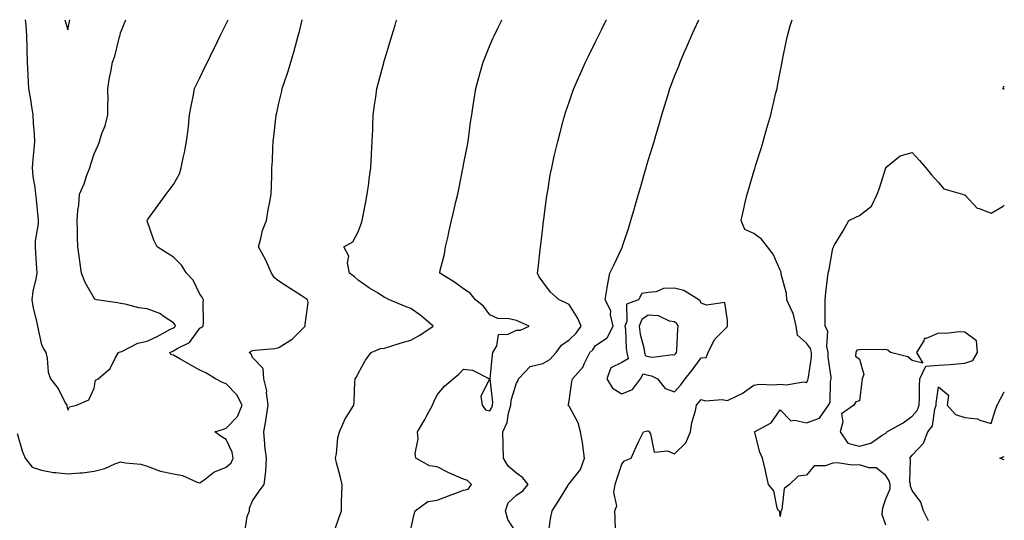
# Model space of a CAD drawing. Units: inches. Extents: x 894563 to 897203, y 7340138 to 7342778.
# Drawn here: x 896830 to 897203, y 7342588 to 7342778 of the extents above; entities that cross this region are included whole.
import ezdxf

# ---------------------------------------------------------------- set-up
doc = ezdxf.new("R2010")
doc.units = ezdxf.units.IN
doc.header["$MEASUREMENT"] = 0
doc.layers.add('Contour_89457340', color=7, linetype='Continuous', true_color=0xe05839)

msp = doc.modelspace()

# ---------------------------------------------------------------- linework, layer by layer
at = {"layer": 'Contour_89457340'}
for points in [[(896828.77, 7342621.2, 3385), (896830.76, 7342614.63, 3385), (896831.89, 7342611.92, 3385), (896834.56, 7342608.43, 3385), (896838.05, 7342607.36, 3385), (896842.64, 7342606.51, 3385), (896843.45, 7342606.52, 3385), (896848.05, 7342605.92, 3385), (896852.52, 7342606.39, 3385), (896853.6, 7342606.37, 3385), (896858.05, 7342606.99, 3385), (896862.01, 7342607.96, 3385), (896865.87, 7342609.74, 3385), (896868.05, 7342610.5, 3385), (896869.89, 7342610.08, 3385), (896875.75, 7342609.62, 3385), (896878.05, 7342608.86, 3385), (896882.83, 7342607.14, 3385), (896883.11, 7342606.98, 3385), (896888.05, 7342606.01, 3385), (896891.47, 7342605.34, 3385), (896897.11, 7342602.85, 3385), (896898.05, 7342602.58, 3385), (896900.24, 7342604.12, 3385), (896903.4, 7342606.57, 3385), (896908.05, 7342608.51, 3385), (896909.88, 7342610.09, 3385), (896910.69, 7342611.92, 3385), (896910.36, 7342614.23, 3385), (896908.05, 7342619.03, 3385), (896906.21, 7342620.07, 3385), (896903.78, 7342621.92, 3385), (896907.05, 7342622.92, 3385), (896908.05, 7342623.2, 3385), (896912.3, 7342627.67, 3385), (896914.08, 7342631.92, 3385), (896912.06, 7342635.93, 3385), (896908.05, 7342640.11, 3385), (896906.71, 7342640.58, 3385), (896904.01, 7342641.92, 3385), (896900.35, 7342644.22, 3385), (896898.05, 7342645.27, 3385), (896893.76, 7342647.63, 3385), (896890.45, 7342649.52, 3385), (896888.05, 7342650.88, 3385), (896887.23, 7342651.1, 3385), (896886.71, 7342651.92, 3385), (896887.63, 7342652.34, 3385), (896888.05, 7342652.55, 3385), (896889.74, 7342653.61, 3385), (896894.19, 7342655.77, 3385), (896898.05, 7342661.1, 3385), (896898.58, 7342661.39, 3385), (896899.33, 7342661.92, 3385), (896899.46, 7342663.33, 3385), (896899.28, 7342670.69, 3385), (896899.44, 7342671.92, 3385), (896898.97, 7342672.84, 3385), (896898.05, 7342674.05, 3385), (896895.52, 7342679.39, 3385), (896893.06, 7342681.92, 3385), (896891.17, 7342685.04, 3385), (896888.05, 7342688.08, 3385), (896885.65, 7342689.52, 3385), (896881.93, 7342691.92, 3385), (896880.59, 7342694.45, 3385), (896878.15, 7342701.83, 3385), (896878.11, 7342701.92, 3385), (896878.26, 7342702.13, 3385), (896882.28, 7342707.69, 3385), (896885.36, 7342711.92, 3385), (896886.49, 7342713.48, 3385), (896888.05, 7342715.62, 3385), (896890.31, 7342719.65, 3385), (896890.99, 7342721.92, 3385), (896891.75, 7342725.63, 3385), (896892.3, 7342727.68, 3385), (896893.06, 7342731.92, 3385), (896893.58, 7342736.39, 3385), (896893.71, 7342737.58, 3385), (896894.21, 7342741.92, 3385), (896894.79, 7342745.19, 3385), (896895.62, 7342749.49, 3385), (896896.07, 7342751.92, 3385), (896896.72, 7342753.25, 3385), (896898.05, 7342755.99, 3385), (896900, 7342759.97, 3385), (896900.95, 7342761.92, 3385), (896903.28, 7342766.69, 3385), (896903.71, 7342767.58, 3385), (896905.82, 7342771.92, 3385), (896906.55, 7342773.42, 3385), (896908.05, 7342776.48, 3385), (896908.75, 7342778, 3385)], [(896831.87, 7342778, 3386), (896832.13, 7342776, 3386), (896832.42, 7342771.92, 3386), (896832.54, 7342767.43, 3386), (896832.49, 7342766.36, 3386), (896832.62, 7342761.92, 3386), (896832.85, 7342757.12, 3386), (896832.86, 7342756.73, 3386), (896833.11, 7342751.92, 3386), (896833.84, 7342747.71, 3386), (896834.1, 7342745.87, 3386), (896834.76, 7342741.92, 3386), (896834.95, 7342738.82, 3386), (896835.25, 7342734.72, 3386), (896835.44, 7342731.92, 3386), (896835.14, 7342729.01, 3386), (896834.81, 7342725.16, 3386), (896834.48, 7342721.92, 3386), (896834.8, 7342718.66, 3386), (896835.54, 7342714.43, 3386), (896835.82, 7342711.92, 3386), (896835.99, 7342709.86, 3386), (896836.71, 7342703.26, 3386), (896836.82, 7342701.92, 3386), (896836.8, 7342700.67, 3386), (896835.69, 7342694.28, 3386), (896835.65, 7342691.92, 3386), (896835.73, 7342689.61, 3386), (896836.17, 7342683.8, 3386), (896836.24, 7342681.92, 3386), (896835.93, 7342679.8, 3386), (896834.81, 7342675.17, 3386), (896834.43, 7342671.92, 3386), (896834.88, 7342668.75, 3386), (896836.18, 7342663.79, 3386), (896836.51, 7342661.92, 3386), (896836.76, 7342660.63, 3386), (896838.05, 7342654.83, 3386), (896839.07, 7342652.94, 3386), (896839.68, 7342651.92, 3386), (896840.14, 7342649.83, 3386), (896840.57, 7342644.44, 3386), (896841.4, 7342641.92, 3386), (896844.4, 7342638.27, 3386), (896847.07, 7342632.9, 3386), (896847.63, 7342631.92, 3386), (896847.69, 7342631.56, 3386), (896848.05, 7342630.04, 3386), (896848.64, 7342631.33, 3386), (896851.37, 7342631.92, 3386), (896855.95, 7342634.02, 3386), (896858.05, 7342638.37, 3386), (896858.56, 7342641.41, 3386), (896859.49, 7342641.92, 3386), (896864.08, 7342645.89, 3386), (896865.96, 7342649.83, 3386), (896867.22, 7342651.92, 3386), (896867.84, 7342652.13, 3386), (896868.05, 7342652.18, 3386), (896868.45, 7342652.32, 3386), (896874.51, 7342655.46, 3386), (896878.05, 7342656.19, 3386), (896881.94, 7342658.03, 3386), (896886.71, 7342660.58, 3386), (896888.05, 7342661.27, 3386), (896888.45, 7342661.52, 3386), (896888.78, 7342661.92, 3386), (896888.61, 7342662.48, 3386), (896888.05, 7342663.17, 3386), (896884.49, 7342665.48, 3386), (896882.85, 7342666.71, 3386), (896878.05, 7342668.43, 3386), (896874.94, 7342668.81, 3386), (896869.71, 7342670.26, 3386), (896868.05, 7342670.53, 3386), (896866.85, 7342670.72, 3386), (896858.9, 7342671.92, 3386), (896858.29, 7342672.16, 3386), (896858.05, 7342672.49, 3386), (896854.61, 7342678.47, 3386), (896853.26, 7342681.92, 3386), (896852.6, 7342686.47, 3386), (896852.48, 7342687.49, 3386), (896851.87, 7342691.92, 3386), (896851.74, 7342695.61, 3386), (896851.68, 7342698.29, 3386), (896851.56, 7342701.92, 3386), (896851.82, 7342705.68, 3386), (896852.17, 7342707.8, 3386), (896852.4, 7342711.92, 3386), (896854.19, 7342715.78, 3386), (896855.28, 7342719.15, 3386), (896856.34, 7342721.92, 3386), (896856.72, 7342723.25, 3386), (896858.05, 7342727.2, 3386), (896859.53, 7342730.44, 3386), (896860.01, 7342731.92, 3386), (896860.96, 7342734.84, 3386), (896862.12, 7342737.85, 3386), (896863.25, 7342741.92, 3386), (896863.21, 7342746.76, 3386), (896863.33, 7342747.2, 3386), (896863.25, 7342751.92, 3386), (896863.88, 7342756.09, 3386), (896864.32, 7342758.19, 3386), (896864.96, 7342761.92, 3386), (896865.79, 7342764.18, 3386), (896867.64, 7342771.51, 3386), (896867.77, 7342771.92, 3386), (896867.84, 7342772.13, 3386), (896868.05, 7342773.01, 3386), (896870, 7342778, 3386)], [(896846.84, 7342778, 3387), (896848.05, 7342774.18, 3387), (896848.83, 7342778, 3387)], [(896915.2, 7342584.77, 3384), (896915.95, 7342589.82, 3384), (896916.92, 7342591.92, 3384), (896916.95, 7342593.01, 3384), (896918.05, 7342595.72, 3384), (896920.61, 7342599.36, 3384), (896922.48, 7342601.92, 3384), (896923.03, 7342606.9, 3384), (896923.04, 7342606.93, 3384), (896923.39, 7342611.92, 3384), (896922.66, 7342616.52, 3384), (896922.75, 7342617.22, 3384), (896922.3, 7342621.92, 3384), (896923.16, 7342626.81, 3384), (896923.19, 7342627.06, 3384), (896923.97, 7342631.92, 3384), (896923.36, 7342636.61, 3384), (896923.48, 7342637.35, 3384), (896922.29, 7342641.92, 3384), (896922.04, 7342645.9, 3384), (896918.05, 7342650.05, 3384), (896917.46, 7342651.32, 3384), (896916.72, 7342651.92, 3384), (896917.53, 7342652.44, 3384), (896918.05, 7342652.68, 3384), (896918.98, 7342652.85, 3384), (896926.55, 7342653.42, 3384), (896928.05, 7342653.78, 3384), (896933.03, 7342656.94, 3384), (896937.99, 7342661.92, 3384), (896938, 7342661.97, 3384), (896938.05, 7342662.52, 3384), (896939.1, 7342670.88, 3384), (896938.88, 7342671.92, 3384), (896938.41, 7342672.28, 3384), (896938.05, 7342672.51, 3384), (896936.43, 7342673.54, 3384), (896932.29, 7342676.16, 3384), (896928.05, 7342678.95, 3384), (896926.35, 7342680.22, 3384), (896925.17, 7342681.92, 3384), (896923.05, 7342686.92, 3384), (896920.26, 7342691.92, 3384), (896921.19, 7342695.06, 3384), (896921.77, 7342698.2, 3384), (896923.28, 7342701.92, 3384), (896923.96, 7342706.01, 3384), (896924.51, 7342708.38, 3384), (896925.16, 7342711.92, 3384), (896925.22, 7342714.75, 3384), (896925.3, 7342719.17, 3384), (896925.35, 7342721.92, 3384), (896925.55, 7342724.42, 3384), (896925.75, 7342729.62, 3384), (896925.92, 7342731.92, 3384), (896926.16, 7342733.81, 3384), (896926.85, 7342740.72, 3384), (896927, 7342741.92, 3384), (896927.21, 7342742.76, 3384), (896928.05, 7342746.44, 3384), (896929.09, 7342750.88, 3384), (896929.3, 7342751.92, 3384), (896929.87, 7342753.74, 3384), (896931.51, 7342758.46, 3384), (896932.51, 7342761.92, 3384), (896933.8, 7342766.17, 3384), (896934.29, 7342768.16, 3384), (896935.33, 7342771.92, 3384), (896935.93, 7342774.04, 3384), (896936.9, 7342778, 3384)], [(896948.39, 7342582.26, 3383), (896950.74, 7342589.23, 3383), (896951.73, 7342591.92, 3383), (896951.77, 7342595.64, 3383), (896951.94, 7342598.02, 3383), (896951.98, 7342601.92, 3383), (896951.27, 7342605.14, 3383), (896949.89, 7342610.08, 3383), (896949.44, 7342611.92, 3383), (896949.81, 7342613.68, 3383), (896950.39, 7342619.58, 3383), (896951.05, 7342621.92, 3383), (896953.17, 7342626.8, 3383), (896953.7, 7342627.57, 3383), (896956.39, 7342631.92, 3383), (896956.56, 7342633.41, 3383), (896956.88, 7342640.75, 3383), (896957, 7342641.92, 3383), (896957.4, 7342642.57, 3383), (896958.05, 7342643.94, 3383), (896960.9, 7342649.07, 3383), (896963, 7342651.92, 3383), (896966.55, 7342653.42, 3383), (896968.05, 7342653.6, 3383), (896970.46, 7342654.34, 3383), (896974.37, 7342655.6, 3383), (896978.05, 7342656.64, 3383), (896981.44, 7342658.53, 3383), (896986.51, 7342661.92, 3383), (896981.93, 7342665.8, 3383), (896978.05, 7342668.59, 3383), (896975.61, 7342669.48, 3383), (896969.92, 7342671.92, 3383), (896968.64, 7342672.51, 3383), (896968.05, 7342672.82, 3383), (896965.61, 7342674.36, 3383), (896962.43, 7342676.3, 3383), (896958.05, 7342679.39, 3383), (896956.69, 7342680.55, 3383), (896954.83, 7342681.92, 3383), (896954.06, 7342685.91, 3383), (896954.53, 7342688.4, 3383), (896952.6, 7342691.92, 3383), (896956.08, 7342693.88, 3383), (896958.05, 7342697.62, 3383), (896959.26, 7342700.71, 3383), (896959.61, 7342701.92, 3383), (896959.99, 7342703.86, 3383), (896960.96, 7342709.01, 3383), (896961.54, 7342711.92, 3383), (896962.07, 7342715.94, 3383), (896962.27, 7342717.7, 3383), (896962.84, 7342721.92, 3383), (896963.12, 7342726.85, 3383), (896963.13, 7342727, 3383), (896963.41, 7342731.92, 3383), (896963.58, 7342736.39, 3383), (896963.62, 7342737.49, 3383), (896963.78, 7342741.92, 3383), (896964.32, 7342745.65, 3383), (896964.73, 7342748.6, 3383), (896965.2, 7342751.92, 3383), (896965.8, 7342754.18, 3383), (896967.75, 7342761.62, 3383), (896967.83, 7342761.92, 3383), (896968.05, 7342762.65, 3383), (896970.18, 7342769.79, 3383), (896970.82, 7342771.92, 3383), (896972.07, 7342775.94, 3383), (896972.53, 7342777.44, 3383), (896972.7, 7342778, 3383)], [(896978.05, 7342585.05, 3382), (896979.27, 7342590.7, 3382), (896979.66, 7342591.92, 3382), (896984.53, 7342595.44, 3382), (896988.05, 7342596, 3382), (896992.3, 7342597.67, 3382), (896994.67, 7342598.55, 3382), (896998.05, 7342599.83, 3382), (896999.78, 7342600.2, 3382), (897001.04, 7342601.92, 3382), (896999.54, 7342603.4, 3382), (896998.05, 7342603.92, 3382), (896994.49, 7342605.48, 3382), (896992.41, 7342606.28, 3382), (896988.05, 7342608.63, 3382), (896985.08, 7342608.95, 3382), (896979.92, 7342611.92, 3382), (896979.75, 7342613.62, 3382), (896980.77, 7342619.2, 3382), (896980.62, 7342621.92, 3382), (896983.38, 7342626.58, 3382), (896984.17, 7342628.04, 3382), (896986.32, 7342631.92, 3382), (896986.79, 7342633.18, 3382), (896988.05, 7342635.84, 3382), (896990.8, 7342639.17, 3382), (896994.09, 7342641.92, 3382), (896996.27, 7342643.7, 3382), (896998.05, 7342645.59, 3382), (897001.39, 7342645.26, 3382), (897007.83, 7342641.92, 3382), (897007.92, 7342641.79, 3382), (897004.62, 7342635.34, 3382), (897005.05, 7342631.92, 3382), (897006.31, 7342630.18, 3382), (897008.05, 7342629.79, 3382), (897008.81, 7342631.15, 3382), (897009.04, 7342631.92, 3382), (897009.12, 7342632.99, 3382), (897008.07, 7342641.91, 3382), (897008.07, 7342641.94, 3382), (897008.99, 7342650.98, 3382), (897009.15, 7342651.92, 3382), (897010.59, 7342654.46, 3382), (897011.25, 7342658.72, 3382), (897014.99, 7342658.86, 3382), (897018.05, 7342660.33, 3382), (897019.56, 7342660.41, 3382), (897022.96, 7342661.92, 3382), (897019.51, 7342663.38, 3382), (897018.05, 7342663.99, 3382), (897015.27, 7342664.7, 3382), (897010.98, 7342664.85, 3382), (897008.05, 7342666.22, 3382), (897005.55, 7342669.42, 3382), (897002.53, 7342671.92, 3382), (897000.56, 7342674.42, 3382), (896998.05, 7342676.09, 3382), (896994.64, 7342678.51, 3382), (896988.98, 7342681.92, 3382), (896989.19, 7342683.06, 3382), (896990.77, 7342689.2, 3382), (896991.21, 7342691.92, 3382), (896992.15, 7342696.02, 3382), (896992.47, 7342697.5, 3382), (896993.5, 7342701.92, 3382), (896994.32, 7342705.65, 3382), (896995.15, 7342709.02, 3382), (896995.81, 7342711.92, 3382), (896996.19, 7342713.78, 3382), (896997.8, 7342721.67, 3382), (896997.85, 7342721.92, 3382), (896997.88, 7342722.09, 3382), (896998.05, 7342722.98, 3382), (896999.49, 7342730.48, 3382), (896999.76, 7342731.92, 3382), (897000.05, 7342733.92, 3382), (897000.72, 7342739.24, 3382), (897001.12, 7342741.92, 3382), (897001.67, 7342745.54, 3382), (897002.01, 7342747.96, 3382), (897002.63, 7342751.92, 3382), (897003.81, 7342756.16, 3382), (897004.48, 7342758.35, 3382), (897005.52, 7342761.92, 3382), (897006.22, 7342763.75, 3382), (897008.05, 7342768.28, 3382), (897009.12, 7342770.85, 3382), (897009.61, 7342771.92, 3382), (897011.11, 7342774.99, 3382), (897012.39, 7342777.58, 3382), (897012.6, 7342778, 3382)], [(897018.05, 7342583.61, 3381), (897014.83, 7342588.7, 3381), (897013.92, 7342591.92, 3381), (897015, 7342594.97, 3381), (897018.05, 7342597.92, 3381), (897020.47, 7342599.5, 3381), (897022.55, 7342601.92, 3381), (897020.52, 7342604.39, 3381), (897018.05, 7342606.2, 3381), (897014.94, 7342608.81, 3381), (897013.13, 7342611.92, 3381), (897013.03, 7342616.9, 3381), (897013.04, 7342616.93, 3381), (897012.95, 7342621.92, 3381), (897014.52, 7342625.45, 3381), (897015.03, 7342628.9, 3381), (897015.91, 7342631.92, 3381), (897016.07, 7342633.9, 3381), (897018.05, 7342640.35, 3381), (897018.69, 7342641.28, 3381), (897018.91, 7342641.92, 3381), (897023.31, 7342646.66, 3381), (897028.05, 7342647.73, 3381), (897030.72, 7342649.25, 3381), (897033.08, 7342651.92, 3381), (897035.21, 7342654.76, 3381), (897038.05, 7342656.69, 3381), (897040.73, 7342659.24, 3381), (897042.63, 7342661.92, 3381), (897041.25, 7342665.11, 3381), (897038.05, 7342670.07, 3381), (897036.86, 7342670.73, 3381), (897034.29, 7342671.92, 3381), (897030.95, 7342674.82, 3381), (897028.05, 7342678.72, 3381), (897026.67, 7342680.54, 3381), (897026.05, 7342681.92, 3381), (897026.26, 7342683.71, 3381), (897027.1, 7342690.97, 3381), (897027.21, 7342691.92, 3381), (897027.3, 7342692.67, 3381), (897028.05, 7342699.13, 3381), (897028.34, 7342701.63, 3381), (897028.37, 7342701.92, 3381), (897028.44, 7342702.31, 3381), (897029.43, 7342710.53, 3381), (897029.68, 7342711.92, 3381), (897030.08, 7342713.95, 3381), (897030.8, 7342719.17, 3381), (897031.44, 7342721.92, 3381), (897032.43, 7342726.3, 3381), (897032.61, 7342727.36, 3381), (897033.79, 7342731.92, 3381), (897034.65, 7342735.32, 3381), (897035.84, 7342739.71, 3381), (897036.41, 7342741.92, 3381), (897036.8, 7342743.17, 3381), (897038.05, 7342746.77, 3381), (897039.38, 7342750.59, 3381), (897039.83, 7342751.92, 3381), (897041.27, 7342755.14, 3381), (897042.36, 7342757.61, 3381), (897044.26, 7342761.92, 3381), (897045.51, 7342764.46, 3381), (897048.05, 7342769.58, 3381), (897048.82, 7342771.15, 3381), (897049.19, 7342771.92, 3381), (897050.29, 7342774.16, 3381), (897052.1, 7342777.87, 3381), (897052.17, 7342778, 3381)], [(897030.32, 7342584.19, 3380), (897031.01, 7342588.96, 3380), (897031.67, 7342591.92, 3380), (897034.12, 7342595.85, 3380), (897037.52, 7342601.39, 3380), (897037.84, 7342601.92, 3380), (897037.87, 7342602.1, 3380), (897038.05, 7342602.14, 3380), (897042.31, 7342607.66, 3380), (897043.83, 7342611.92, 3380), (897043.24, 7342616.73, 3380), (897043.25, 7342617.13, 3380), (897042.39, 7342621.92, 3380), (897041.42, 7342625.29, 3380), (897038.05, 7342631.6, 3380), (897037.84, 7342631.71, 3380), (897037.72, 7342631.92, 3380), (897037.79, 7342632.18, 3380), (897038.05, 7342633.59, 3380), (897039.04, 7342640.93, 3380), (897039.28, 7342641.92, 3380), (897043.41, 7342646.56, 3380), (897043.79, 7342647.66, 3380), (897045.89, 7342651.92, 3380), (897047.01, 7342652.96, 3380), (897048.05, 7342654.57, 3380), (897052.51, 7342657.46, 3380), (897054.74, 7342661.92, 3380), (897053.77, 7342666.2, 3380), (897053.9, 7342667.77, 3380), (897051.75, 7342671.92, 3380), (897052.51, 7342676.38, 3380), (897052.62, 7342677.35, 3380), (897053.52, 7342681.92, 3380), (897054.94, 7342685.03, 3380), (897058.05, 7342691.51, 3380), (897058.19, 7342691.78, 3380), (897058.23, 7342691.92, 3380), (897058.31, 7342692.18, 3380), (897060.63, 7342699.34, 3380), (897061.39, 7342701.92, 3380), (897062.77, 7342706.64, 3380), (897062.9, 7342707.07, 3380), (897064.32, 7342711.92, 3380), (897065.17, 7342714.8, 3380), (897066.92, 7342720.79, 3380), (897067.25, 7342721.92, 3380), (897067.43, 7342722.54, 3380), (897068.05, 7342724.64, 3380), (897069.73, 7342730.24, 3380), (897070.27, 7342731.92, 3380), (897071.21, 7342735.07, 3380), (897072.06, 7342737.91, 3380), (897073.23, 7342741.92, 3380), (897074.38, 7342745.59, 3380), (897075.47, 7342749.34, 3380), (897076.25, 7342751.92, 3380), (897076.76, 7342753.21, 3380), (897078.05, 7342756.55, 3380), (897079.57, 7342760.4, 3380), (897080.1, 7342761.92, 3380), (897081.71, 7342765.58, 3380), (897082.54, 7342767.43, 3380), (897084.47, 7342771.92, 3380), (897085.58, 7342774.39, 3380), (897087.18, 7342778, 3380)], [(897055.64, 7342584.33, 3379), (897055.52, 7342589.4, 3379), (897055.38, 7342591.92, 3379), (897056.19, 7342593.78, 3379), (897055.05, 7342598.92, 3379), (897055.54, 7342601.92, 3379), (897056.07, 7342603.9, 3379), (897058.05, 7342609.64, 3379), (897059.05, 7342610.92, 3379), (897061.54, 7342611.92, 3379), (897063.52, 7342616.46, 3379), (897064.5, 7342618.37, 3379), (897066.22, 7342621.92, 3379), (897067.76, 7342622.21, 3379), (897068.05, 7342622.23, 3379), (897068.26, 7342622.13, 3379), (897068.36, 7342621.92, 3379), (897068.88, 7342621.09, 3379), (897070.25, 7342614.12, 3379), (897075.32, 7342614.65, 3379), (897078.05, 7342613.55, 3379), (897082.25, 7342617.72, 3379), (897084.08, 7342621.92, 3379), (897084.51, 7342625.46, 3379), (897085.93, 7342629.8, 3379), (897086.3, 7342631.92, 3379), (897087.13, 7342632.84, 3379), (897088.05, 7342634.1, 3379), (897089.73, 7342633.59, 3379), (897095.9, 7342634.07, 3379), (897098.05, 7342633.71, 3379), (897101.7, 7342635.57, 3379), (897103.59, 7342636.38, 3379), (897108.05, 7342639.52, 3379), (897110.05, 7342639.92, 3379), (897115.76, 7342639.63, 3379), (897118.05, 7342639.94, 3379), (897120.32, 7342639.65, 3379), (897127, 7342640.87, 3379), (897128.05, 7342640.6, 3379), (897128.58, 7342641.39, 3379), (897128.71, 7342641.92, 3379), (897128.72, 7342642.58, 3379), (897129.87, 7342650.1, 3379), (897129.88, 7342651.92, 3379), (897129.54, 7342653.41, 3379), (897128.05, 7342655.51, 3379), (897124.67, 7342658.54, 3379), (897124.06, 7342661.92, 3379), (897122.93, 7342666.8, 3379), (897122.57, 7342667.4, 3379), (897120.61, 7342671.92, 3379), (897120.41, 7342674.28, 3379), (897118.43, 7342681.54, 3379), (897118.38, 7342681.92, 3379), (897118.44, 7342682.32, 3379), (897118.05, 7342683.12, 3379), (897115.35, 7342689.22, 3379), (897113.3, 7342691.92, 3379), (897110.95, 7342694.83, 3379), (897108.05, 7342697.05, 3379), (897104.7, 7342698.57, 3379), (897103.21, 7342701.92, 3379), (897104.14, 7342705.83, 3379), (897104.83, 7342708.7, 3379), (897105.59, 7342711.92, 3379), (897106.1, 7342713.87, 3379), (897108.05, 7342720.47, 3379), (897108.4, 7342721.57, 3379), (897108.52, 7342721.92, 3379), (897108.73, 7342722.6, 3379), (897110.78, 7342729.19, 3379), (897111.62, 7342731.92, 3379), (897113.04, 7342736.91, 3379), (897113.04, 7342736.93, 3379), (897114.45, 7342741.92, 3379), (897115.18, 7342744.79, 3379), (897116.46, 7342750.33, 3379), (897116.84, 7342751.92, 3379), (897117.05, 7342752.93, 3379), (897118.05, 7342758.17, 3379), (897118.67, 7342761.3, 3379), (897118.78, 7342761.92, 3379), (897118.96, 7342762.83, 3379), (897120.36, 7342769.62, 3379), (897120.8, 7342771.92, 3379), (897121.84, 7342775.71, 3379), (897122.42, 7342777.55, 3379), (897122.53, 7342778, 3379)], [(897203, 7342751.61, 3378), (897202.42, 7342751.92, 3378), (897203, 7342752.93, 3378)], [(897158.05, 7342586.52, 3378), (897156.71, 7342590.58, 3378), (897156.84, 7342591.92, 3378), (897156.94, 7342593.03, 3378), (897158.05, 7342596.49, 3378), (897159.7, 7342600.27, 3378), (897159.71, 7342601.92, 3378), (897159.4, 7342603.27, 3378), (897158.05, 7342605.37, 3378), (897154.37, 7342608.24, 3378), (897151.69, 7342608.28, 3378), (897148.05, 7342609.41, 3378), (897145.37, 7342609.24, 3378), (897139.8, 7342610.17, 3378), (897138.05, 7342609.99, 3378), (897135.08, 7342608.95, 3378), (897130.96, 7342609.01, 3378), (897128.05, 7342605.46, 3378), (897124.85, 7342605.12, 3378), (897121.6, 7342601.92, 3378), (897119.55, 7342600.43, 3378), (897118.63, 7342592.5, 3378), (897118.38, 7342591.92, 3378), (897118.24, 7342591.73, 3378), (897118.05, 7342589.79, 3378), (897117.91, 7342591.78, 3378), (897117.39, 7342591.92, 3378), (897116.93, 7342593.03, 3378), (897115.63, 7342599.5, 3378), (897113.66, 7342601.92, 3378), (897112.57, 7342606.45, 3378), (897112.3, 7342607.67, 3378), (897111.3, 7342611.92, 3378), (897110.36, 7342614.23, 3378), (897108.39, 7342621.58, 3378), (897108.28, 7342621.92, 3378), (897114.69, 7342625.28, 3378), (897118.05, 7342630.23, 3378), (897122.13, 7342626, 3378), (897123.64, 7342626.33, 3378), (897128.05, 7342625.24, 3378), (897132.98, 7342626.99, 3378), (897136.36, 7342631.92, 3378), (897136.93, 7342633.04, 3378), (897137.1, 7342640.97, 3378), (897137.35, 7342641.92, 3378), (897137.35, 7342642.62, 3378), (897136.23, 7342650.1, 3378), (897136.24, 7342651.92, 3378), (897135.7, 7342654.27, 3378), (897136.1, 7342659.97, 3378), (897135.08, 7342661.92, 3378), (897135.1, 7342664.87, 3378), (897135.12, 7342668.99, 3378), (897135.13, 7342671.92, 3378), (897135.37, 7342674.6, 3378), (897136.01, 7342679.88, 3378), (897136.21, 7342681.92, 3378), (897136.65, 7342683.33, 3378), (897138.05, 7342691.46, 3378), (897138.21, 7342691.76, 3378), (897138.25, 7342691.92, 3378), (897138.53, 7342692.4, 3378), (897141.9, 7342698.07, 3378), (897144.13, 7342701.92, 3378), (897146.74, 7342703.23, 3378), (897148.05, 7342703.79, 3378), (897152.65, 7342707.32, 3378), (897154.85, 7342711.92, 3378), (897155.75, 7342714.22, 3378), (897158.05, 7342721.92, 3378), (897158.05, 7342721.92, 3378), (897158.05, 7342721.94, 3378), (897158.13, 7342722, 3378), (897163.5, 7342726.47, 3378), (897168.05, 7342727.73, 3378), (897170.85, 7342724.72, 3378), (897173.29, 7342721.92, 3378), (897175.39, 7342719.26, 3378), (897178.05, 7342716.3, 3378), (897180.09, 7342713.96, 3378), (897187.12, 7342711.92, 3378), (897187.82, 7342711.69, 3378), (897188.05, 7342711.65, 3378), (897192.72, 7342706.59, 3378), (897193.48, 7342706.49, 3378), (897198.05, 7342704.66, 3378), (897202.58, 7342707.39, 3378), (897203, 7342707.8, 3378)], [(897174.25, 7342588.12, 3377), (897172.43, 7342591.92, 3377), (897171.41, 7342595.27, 3377), (897168.05, 7342599.63, 3377), (897167.38, 7342601.25, 3377), (897167.39, 7342601.92, 3377), (897167.19, 7342602.78, 3377), (897167.46, 7342611.33, 3377), (897167.19, 7342611.92, 3377), (897167.55, 7342612.42, 3377), (897168.05, 7342613.05, 3377), (897172.42, 7342617.55, 3377), (897174.07, 7342621.92, 3377), (897175.81, 7342624.16, 3377), (897176.65, 7342630.52, 3377), (897177.16, 7342631.92, 3377), (897177.21, 7342632.76, 3377), (897178.05, 7342638.96, 3377), (897181.89, 7342635.76, 3377), (897181.38, 7342631.92, 3377), (897184.53, 7342628.4, 3377), (897188.05, 7342627.24, 3377), (897192.89, 7342626.76, 3377), (897193.73, 7342626.24, 3377), (897198.05, 7342625.05, 3377), (897199.65, 7342630.32, 3377), (897200.27, 7342631.92, 3377), (897202.87, 7342636.74, 3377), (897202.96, 7342637.01, 3377), (897203, 7342637.04, 3377)], [(897203, 7342611.27, 3376), (897201.35, 7342611.92, 3376), (897203, 7342612.58, 3376)]]:
    msp.add_polyline3d(points, dxfattribs=at)
for points in [[(897078.05, 7342637.08, 3380), (897080.34, 7342639.63, 3380), (897082.08, 7342641.92, 3380), (897084.68, 7342645.29, 3380), (897088.05, 7342649.94, 3380), (897089.94, 7342650.03, 3380), (897090.74, 7342651.92, 3380), (897093.15, 7342656.82, 3380), (897098.05, 7342661.83, 3380), (897098.1, 7342661.87, 3380), (897098.12, 7342661.92, 3380), (897098.11, 7342661.98, 3380), (897098.05, 7342664.04, 3380), (897097.06, 7342670.93, 3380), (897090.13, 7342669.84, 3380), (897088.05, 7342670.65, 3380), (897087.66, 7342671.53, 3380), (897087.19, 7342671.92, 3380), (897081.53, 7342675.4, 3380), (897078.05, 7342676.33, 3380), (897073.81, 7342676.16, 3380), (897071.05, 7342674.92, 3380), (897068.05, 7342674.65, 3380), (897065.65, 7342674.32, 3380), (897064.28, 7342671.92, 3380), (897059.73, 7342670.24, 3380), (897059.96, 7342663.83, 3380), (897059.19, 7342661.92, 3380), (897059.36, 7342660.61, 3380), (897059.61, 7342653.48, 3380), (897059.87, 7342651.92, 3380), (897060.41, 7342649.56, 3380), (897058.05, 7342648.18, 3380), (897053.8, 7342646.17, 3380), (897052.4, 7342641.92, 3380), (897054.49, 7342638.36, 3380), (897058.05, 7342636.3, 3380), (897062.08, 7342637.89, 3380), (897065.05, 7342641.92, 3380), (897066.09, 7342643.88, 3380), (897068.05, 7342643.3, 3380), (897069.25, 7342643.12, 3380), (897071.56, 7342641.92, 3380), (897074.45, 7342638.33, 3380)], [(897078.05, 7342650.99, 3381), (897078.46, 7342651.51, 3381), (897078.75, 7342651.92, 3381), (897078.82, 7342652.69, 3381), (897079.26, 7342660.71, 3381), (897079.38, 7342661.92, 3381), (897078.89, 7342662.76, 3381), (897078.05, 7342663.51, 3381), (897076.14, 7342663.83, 3381), (897071.93, 7342665.8, 3381), (897068.05, 7342666.1, 3381), (897065.58, 7342664.39, 3381), (897064.58, 7342661.92, 3381), (897064.98, 7342658.85, 3381), (897066.33, 7342653.64, 3381), (897066.61, 7342651.92, 3381), (897066.89, 7342650.75, 3381), (897068.05, 7342650.41, 3381), (897069.82, 7342650.15, 3381), (897077.33, 7342651.2, 3381)], [(897158.05, 7342621.31, 3378), (897158.3, 7342621.67, 3378), (897158.5, 7342621.92, 3378), (897164.7, 7342625.27, 3378), (897168.05, 7342627.76, 3378), (897169.97, 7342630, 3378), (897170.67, 7342631.92, 3378), (897170.83, 7342634.7, 3378), (897170.8, 7342639.18, 3378), (897170.98, 7342641.92, 3378), (897173.26, 7342646.71, 3378), (897178.05, 7342647.09, 3378), (897182.53, 7342647.44, 3378), (897183.7, 7342647.57, 3378), (897188.05, 7342647.93, 3378), (897191.07, 7342648.9, 3378), (897192.79, 7342651.92, 3378), (897192.42, 7342656.3, 3378), (897188.05, 7342659.67, 3378), (897185.89, 7342659.76, 3378), (897180.84, 7342659.13, 3378), (897178.05, 7342659.21, 3378), (897173.38, 7342657.25, 3378), (897172.68, 7342657.29, 3378), (897172.44, 7342656.31, 3378), (897169.66, 7342651.92, 3378), (897172.08, 7342647.89, 3378), (897168.05, 7342648.9, 3378), (897166.4, 7342650.27, 3378), (897159.8, 7342651.92, 3378), (897158.9, 7342652.77, 3378), (897158.05, 7342653.06, 3378), (897157.04, 7342652.93, 3378), (897149.25, 7342653.12, 3378), (897148.05, 7342653, 3378), (897147.15, 7342652.82, 3378), (897146.69, 7342651.92, 3378), (897146.63, 7342650.5, 3378), (897148.05, 7342649.39, 3378), (897149.71, 7342643.58, 3378), (897149.11, 7342641.92, 3378), (897149, 7342640.97, 3378), (897148.05, 7342633.58, 3378), (897146.71, 7342633.26, 3378), (897145.97, 7342631.92, 3378), (897141.23, 7342628.75, 3378), (897141.83, 7342625.69, 3378), (897140.74, 7342621.92, 3378), (897143.68, 7342617.55, 3378), (897148.05, 7342616.43, 3378), (897152.38, 7342617.59, 3378), (897156.74, 7342620.61, 3378)]]:
    msp.add_polyline3d(points, close=True, dxfattribs=at)

doc.saveas('drawing.dxf')
